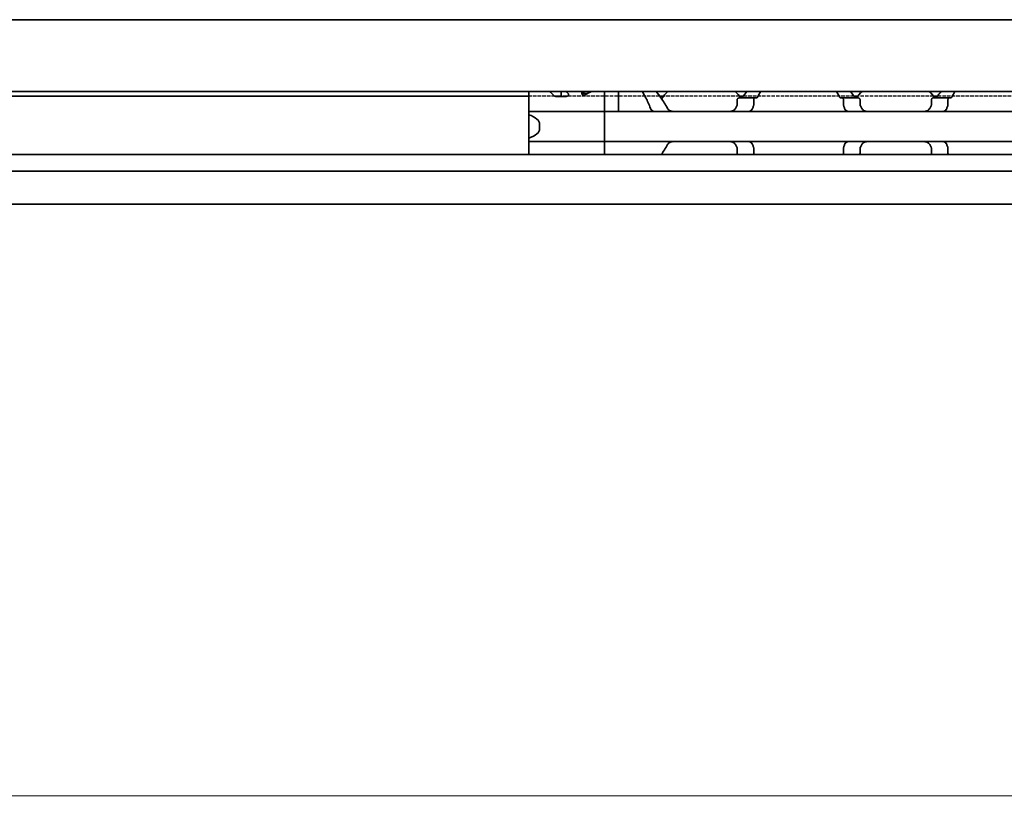
# Model space of a CAD drawing. Units: millimetres. Extents: x 0 to 1682, y 0 to 1188.
# Drawn here: x 385 to 476, y 843 to 917 of the extents above; entities that cross this region are included whole.
import ezdxf

# ---------------------------------------------------------------- set-up
doc = ezdxf.new("R2010")
doc.units = ezdxf.units.MM
doc.header["$LTSCALE"] = 2
doc.linetypes.add('DASHED', pattern=[0.2068, 0.1655, -0.0413])
for name, color, linetype, lineweight in [('Dimension', 7, 'Continuous', 20), ('Hidden', 7, 'DASHED', 25), ('Visible', 7, 'Continuous', 35)]:
    doc.layers.add(name, color=color, linetype=linetype, lineweight=lineweight)
doc.styles.add('Dimensions', font='arial.ttf')
doc.dimstyles.new('Dimension style', dxfattribs={"dimscale": 2, "dimtxt": 3.5, "dimasz": 2.5, "dimexe": 1, "dimexo": 1, "dimgap": 0.5, "dimtad": 1, "dimdec": 3, "dimrnd": 1e-08, "dimtxsty": 'Dimensions', "dimcen": 0.09, "dimdle": 10, "dimclrd": 172, "dimclre": 172, "dimclrt": 7, "dimaunit": 1, "dimadec": 0, "dimazin": 2, "dimtfac": 0.714286, "dimtdec": 3, "dimtmove": 0, "dimatfit": 3, "dimfxl": 1, "dimtolj": 1, "dimlwd": -1, "dimlwe": -1, "dimarcsym": 0})

# ---------------------------------------------------------------- blocks, each defined once
blk = doc.blocks.new('*D25')
at = {"layer": 'Defpoints', "color": 0, "transparency": 16777216}
for p in [(165.025, 911.177), (1265.025, 899.865), (1265.025, 844.742)]:
    blk.add_point(p, dxfattribs=at)
at = {"layer": 'Dimension', "color": 172, "true_color": 0x0000c6, "transparency": 16777216}
for p, q in [((165.025, 909.177), (165.025, 842.742)), ((1265.025, 897.865), (1265.025, 842.742)), ((170.025, 844.742), (1260.025, 844.742))]:
    blk.add_line(p, q, dxfattribs=at)
for points in [[(170.025, 845.576), (170.025, 843.909), (165.025, 844.742)], [(1260.025, 845.576), (1260.025, 843.909), (1265.025, 844.742)]]:
    blk.add_solid(points, dxfattribs=at)
at = {"layer": 'Dimension', "color": 7, "transparency": 16777216, "insert": (715.025, 852.89), "char_height": 7, "attachment_point": 2, "style": 'Dimensions'}
blk.add_mtext('\\A1;1100{\\H5;±1}', dxfattribs=at)

msp = doc.modelspace()

# ---------------------------------------------------------------- linework, layer by layer
at = {"layer": 'Hidden'}
for p, q in [((434.8034, 909.5775), (432.3749, 909.5775)), ((444.5099, 909.5775), (435.3749, 909.5775)), ((451.8976, 909.5775), (444.8521, 909.5775)), ((462.5099, 909.5775), (452.2398, 909.5775)), ((469.8976, 909.5775), (462.8521, 909.5775)), ((480.5099, 909.5775), (470.2398, 909.5775))]:
    msp.add_line(p, q, dxfattribs=at)
at = {"layer": 'Visible'}
for p, q in [((1245.7249, 916.6775), (179.7249, 916.6775)), ((1245.7249, 910.0275), (179.7249, 910.0275)), ((432.3749, 908.4539), (432.3749, 910.0275)), ((435.3749, 910.0275), (435.3749, 909.5725)), ((437.2749, 909.8419), (437.2749, 910.0275)), ((437.3749, 910.0275), (437.3749, 910.0257)), ((437.3749, 909.7121), (437.3749, 910.0257)), ((439.3749, 908.4539), (439.3749, 910.0275)), ((439.3749, 908.4539), (439.3749, 910.0275)), ((440.6749, 908.4539), (440.6749, 910.0275)), ((432.3749, 909.5775), (179.7249, 909.5775)), ((435.3749, 909.5775), (434.8034, 909.5775)), ((434.85, 909.5725), (435.8606, 909.5725)), ((444.8521, 909.5775), (444.5099, 909.5775)), ((451.6794, 908.7881), (451.6794, 909.2275)), ((453.3387, 909.4275), (451.862, 909.4275)), ((452.2398, 909.5775), (451.8976, 909.5775)), ((453.2122, 909.2275), (453.2122, 908.7881)), ((453.3387, 909.4275), (453.4895, 909.4275)), ((461.2602, 909.4275), (461.411, 909.4275)), ((462.8877, 909.4275), (461.411, 909.4275)), ((461.5375, 909.2275), (461.5375, 908.7881)), ((462.8521, 909.5775), (462.5099, 909.5775)), ((463.0703, 908.7881), (463.0703, 909.2275)), ((469.6794, 908.7881), (469.6794, 909.2275)), ((471.3387, 909.4275), (469.862, 909.4275)), ((470.2398, 909.5775), (469.8976, 909.5775)), ((471.2122, 909.2275), (471.2122, 908.7881)), ((471.3387, 909.4275), (471.4895, 909.4275)), ((432.3749, 908.1775), (432.3749, 908.4539)), ((432.3749, 908.1775), (432.3749, 907.8719)), ((439.3749, 908.1775), (432.3749, 908.1775)), ((439.3749, 908.4539), (439.3749, 908.1775)), ((439.3749, 908.1775), (439.3749, 908.4539)), ((439.3749, 906.9775), (439.3749, 908.1775)), ((439.3749, 908.1775), (439.3749, 906.9775)), ((529.3749, 908.1775), (439.3749, 908.1775)), ((440.6749, 908.1775), (440.6749, 908.4539)), ((432.3749, 907.8719), (432.3749, 905.683)), ((433.3749, 906.9775), (433.3749, 906.5775)), ((439.3749, 906.9775), (439.3749, 906.5775)), ((439.3749, 906.9775), (439.3749, 906.5775)), ((439.3749, 905.3775), (439.3749, 906.5775)), ((439.3749, 906.5775), (439.3749, 905.3775)), ((432.3749, 905.683), (432.3749, 905.3775)), ((432.3749, 905.101), (432.3749, 905.3775)), ((439.3749, 905.3775), (432.3749, 905.3775)), ((439.3749, 905.3775), (439.3749, 905.101)), ((439.3749, 905.101), (439.3749, 905.3775)), ((529.3749, 905.3775), (439.3749, 905.3775)), ((432.3749, 904.1775), (432.3749, 905.101)), ((439.3749, 904.1775), (439.3749, 905.101)), ((439.3749, 904.1775), (439.3749, 905.101)), ((451.6794, 904.3275), (451.6794, 904.7669)), ((453.2122, 904.7669), (453.2122, 904.3275)), ((461.5375, 904.7669), (461.5375, 904.3275)), ((463.0703, 904.3275), (463.0703, 904.7669)), ((469.6794, 904.3275), (469.6794, 904.7669)), ((471.2122, 904.7669), (471.2122, 904.3275)), ((1257.0249, 904.1775), (170.0249, 904.1775)), ((1257.0249, 902.6442), (170.0249, 902.6442)), ((1257.0249, 899.5775), (170.0249, 899.5775))]:
    msp.add_line(p, q, dxfattribs=at)
for centre, start, end in [((448.3749, 906.7775), 133.761743, 145.258761), ((448.3749, 906.7775), 36.0782, 46.238257), ((466.3749, 906.7775), 133.761743, 143.9218), ((466.3749, 906.7775), 36.0782, 46.238257), ((448.3749, 906.7775), 214.741239, 215.294395)]:
    msp.add_arc(centre, 4.5, start, end, dxfattribs=at)
for centre, major_axis, ratio, start_param, end_param in [((440.8449, 906.7775), (5.25, 0), 0.7142857, 2.0931111, 2.2392362), ((440.8749, 906.7775), (-5.3571, 0), 0.7, 5.2347038, 5.3130882), ((430.3749, 906.9775), (3, 0), 0.4, 0, 0.8410687), ((430.3749, 906.5775), (3, 0), 0.4, 5.4421166, 6.2831853)]:
    msp.add_ellipse(centre, major_axis=major_axis, ratio=ratio, start_param=start_param, end_param=end_param, dxfattribs=at)
for points in [[(434.6908, 909.6412), (434.5658, 909.7802), (434.4461, 909.9113), (434.3397, 910.0271)], [(435.8397, 910.0271), (435.8988, 909.9627), (435.9621, 909.8936), (436.0279, 909.8212)], [(452.5769, 910.027), (452.4553, 909.8699), (452.3145, 909.6832), (452.172, 909.4831)], [(453.5612, 909.4831), (453.6666, 909.6851), (453.7723, 909.8711), (453.8646, 910.0269)], [(460.8852, 910.0269), (460.9774, 909.8711), (461.0831, 909.6851), (461.1885, 909.4831)], [(462.5777, 909.4831), (462.4352, 909.6832), (462.2944, 909.8699), (462.1728, 910.027)], [(470.5769, 910.027), (470.4553, 909.8699), (470.3145, 909.6832), (470.172, 909.4831)], [(471.5612, 909.4831), (471.6666, 909.6851), (471.7723, 909.8711), (471.8646, 910.0269)], [(443.8939, 908.1918), (443.9092, 908.1873), (443.9365, 908.1801), (443.9576, 908.1775), (443.9666, 908.1775)], [(451.6522, 908.6862), (451.6302, 908.6486), (451.5866, 908.5722), (451.5437, 908.4937), (451.5226, 908.4539)], [(452.7831, 908.1775), (452.7921, 908.1775), (452.8132, 908.1801), (452.8405, 908.1873), (452.8558, 908.1918)], [(463.2271, 908.4539), (463.206, 908.4937), (463.1631, 908.5722), (463.1195, 908.6486), (463.0975, 908.6862)], [(469.6522, 908.6862), (469.6302, 908.6486), (469.5866, 908.5722), (469.5437, 908.4937), (469.5226, 908.4539)], [(470.7831, 908.1775), (470.7921, 908.1775), (470.8132, 908.1801), (470.8405, 908.1873), (470.8558, 908.1918)], [(452.8558, 905.3631), (452.8404, 905.3677), (452.813, 905.3749), (452.7921, 905.3775), (452.7831, 905.3775)], [(470.8558, 905.3631), (470.8404, 905.3677), (470.813, 905.3749), (470.7921, 905.3775), (470.7831, 905.3775)], [(444.6523, 904.1775), (444.8377, 904.4424), (445.044, 904.7555), (445.2271, 905.101)], [(451.5226, 905.101), (451.5437, 905.0612), (451.5866, 904.9828), (451.6302, 904.9064), (451.6522, 904.8687)], [(463.0975, 904.8687), (463.1195, 904.9064), (463.1631, 904.9828), (463.206, 905.0612), (463.2271, 905.101)], [(469.5226, 905.101), (469.5437, 905.0612), (469.5866, 904.9828), (469.6302, 904.9064), (469.6522, 904.8687)]]:
    msp.add_open_spline(points, degree=3, dxfattribs=at)
for points, knots in [([(437.5911, 909.7204), (437.5786, 909.7134), (437.5645, 909.7071), (437.5259, 909.6947), (437.4999, 909.6906), (437.4749, 909.6906), (437.4499, 909.6906), (437.4238, 909.6947), (437.3769, 909.7097), (437.3561, 909.7207), (437.3191, 909.7472), (437.3023, 909.7654), (437.2801, 909.8036), (437.2749, 909.8237), (437.2749, 909.8419)], [-0.012359314, -0.012359314, -0.012359314, -0.012359314, -0.007499972, -0.007499972, 0, 0, 0, 0.007499972, 0.007499972, 0.014999944, 0.014999944, 0.024510308, 0.024510308, 0.034020672, 0.034020672, 0.034020672, 0.034020672]), ([(437.3749, 910.0257), (437.3749, 910.0033), (437.3828, 909.9785), (437.4155, 909.9307), (437.4402, 909.9078), (437.4949, 909.8734), (437.5267, 909.8587), (437.5979, 909.8385), (437.6373, 909.8331), (437.6749, 909.8331), (437.7124, 909.8331), (437.7518, 909.8385), (437.8088, 909.8547), (437.8288, 909.8624), (437.8469, 909.871)], [0.145856948, 0.145856948, 0.145856948, 0.145856948, 0.15931058, 0.15931058, 0.172764212, 0.172764212, 0.184042607, 0.184042607, 0.195321002, 0.195321002, 0.195321002, 0.206599397, 0.206599397, 0.213383671, 0.213383671, 0.213383671, 0.213383671]), ([(442.8852, 910.0269), (442.9855, 909.8573), (443.102, 909.6519), (443.3569, 909.1559), (443.5124, 908.8234), (443.6433, 908.4539)], [0.77808996, 0.77808996, 0.77808996, 0.77808996, 0.87865488, 0.87865488, 1.00196578, 1.00196578, 1.00196578, 1.00196578]), ([(445.2271, 908.4539), (445.0319, 908.8221), (444.8104, 909.1536), (444.4605, 909.6495), (444.3052, 909.8558), (444.1728, 910.027)], [-1.03784356, -1.03784356, -1.03784356, -1.03784356, -0.90719914, -0.90719914, -0.80268774, -0.80268774, -0.80268774, -0.80268774]), ([(434.85, 909.5725), (434.825, 909.5725), (434.799, 909.577), (434.7526, 909.5934), (434.7321, 909.6053), (434.7068, 909.6249), (434.6983, 909.6328), (434.6908, 909.6412)], [-0.137239348, -0.137239348, -0.137239348, -0.137239348, -0.129739101, -0.129739101, -0.122238853, -0.122238853, -0.11793227, -0.11793227, -0.11793227, -0.11793227]), ([(436.0279, 909.8212), (436.0345, 909.8139), (436.0402, 909.8062), (436.0557, 909.7793), (436.0606, 909.7587), (436.0606, 909.7191), (436.0553, 909.6969), (436.0328, 909.6545), (436.0158, 909.6342), (435.9785, 909.6053), (435.9579, 909.5934), (435.9115, 909.577), (435.8856, 909.5725), (435.8606, 909.5725)], [-0.048279241, -0.048279241, -0.048279241, -0.048279241, -0.044262265, -0.044262265, -0.034779603, -0.034779603, -0.024890049, -0.024890049, -0.015000495, -0.015000495, -0.007500248, -0.007500248, 0, 0, 0, 0]), ([(451.862, 909.4275), (451.8395, 909.4275), (451.815, 909.4221), (451.7681, 909.3994), (451.7458, 909.3821), (451.7143, 909.3445), (451.7017, 909.3242), (451.6842, 909.2782), (451.6794, 909.2524), (451.6794, 909.2275)], [-0.035621001, -0.035621001, -0.035621001, -0.035621001, -0.025303367, -0.025303367, -0.014985733, -0.014985733, -0.007492866, -0.007492866, 0, 0, 0, 0]), ([(452.172, 909.4831), (452.1594, 909.4656), (452.1441, 909.4513), (452.11, 909.432), (452.0912, 909.4275), (452.0735, 909.4275)], [0.084091423, 0.084091423, 0.084091423, 0.084091423, 0.092550327, 0.092550327, 0.10146614, 0.10146614, 0.10146614, 0.10146614]), ([(453.2122, 909.2275), (453.2122, 909.2524), (453.2155, 909.2787), (453.2281, 909.3262), (453.2374, 909.3475), (453.2596, 909.3841), (453.2746, 909.4006), (453.3064, 909.4223), (453.3233, 909.4275), (453.3387, 909.4275)], [0.065472441, 0.065472441, 0.065472441, 0.065472441, 0.072966511, 0.072966511, 0.080460582, 0.080460582, 0.089431134, 0.089431134, 0.098401686, 0.098401686, 0.098401686, 0.098401686]), ([(453.4895, 909.4275), (453.503, 909.4275), (453.5172, 909.4324), (453.5418, 909.4525), (453.5525, 909.4664), (453.5612, 909.4831)], [-0.032034657, -0.032034657, -0.032034657, -0.032034657, -0.023499109, -0.023499109, -0.015874829, -0.015874829, -0.015874829, -0.015874829]), ([(461.1885, 909.4831), (461.1973, 909.4664), (461.2079, 909.4525), (461.2325, 909.4324), (461.2468, 909.4275), (461.2602, 909.4275)], [-0.112905063, -0.112905063, -0.112905063, -0.112905063, -0.105280783, -0.105280783, -0.096745235, -0.096745235, -0.096745235, -0.096745235]), ([(461.411, 909.4275), (461.4265, 909.4275), (461.4433, 909.4223), (461.4751, 909.4006), (461.4901, 909.3841), (461.5123, 909.3475), (461.5216, 909.3262), (461.5342, 909.2787), (461.5375, 909.2524), (461.5375, 909.2275)], [0.032540129, 0.032540129, 0.032540129, 0.032540129, 0.041510682, 0.041510682, 0.050481234, 0.050481234, 0.057975304, 0.057975304, 0.065469375, 0.065469375, 0.065469375, 0.065469375]), ([(462.6762, 909.4275), (462.6585, 909.4275), (462.6397, 909.432), (462.6056, 909.4513), (462.5903, 909.4656), (462.5777, 909.4831)], [0.034284905, 0.034284905, 0.034284905, 0.034284905, 0.043200718, 0.043200718, 0.051659623, 0.051659623, 0.051659623, 0.051659623]), ([(463.0703, 909.2275), (463.0703, 909.2524), (463.0655, 909.2782), (463.048, 909.3242), (463.0354, 909.3445), (463.0039, 909.3821), (462.9816, 909.3994), (462.9347, 909.4221), (462.9102, 909.4275), (462.8877, 909.4275)], [-0.14061851, -0.14061851, -0.14061851, -0.14061851, -0.133125644, -0.133125644, -0.125632777, -0.125632777, -0.115315143, -0.115315143, -0.104997509, -0.104997509, -0.104997509, -0.104997509]), ([(469.862, 909.4275), (469.8395, 909.4275), (469.815, 909.4221), (469.7681, 909.3994), (469.7458, 909.3821), (469.7143, 909.3445), (469.7017, 909.3242), (469.6842, 909.2782), (469.6794, 909.2524), (469.6794, 909.2275)], [-0.035621001, -0.035621001, -0.035621001, -0.035621001, -0.025303367, -0.025303367, -0.014985733, -0.014985733, -0.007492866, -0.007492866, 0, 0, 0, 0]), ([(470.172, 909.4831), (470.1594, 909.4656), (470.1441, 909.4513), (470.11, 909.432), (470.0912, 909.4275), (470.0735, 909.4275)], [0.084091423, 0.084091423, 0.084091423, 0.084091423, 0.092550327, 0.092550327, 0.10146614, 0.10146614, 0.10146614, 0.10146614]), ([(471.2122, 909.2275), (471.2122, 909.2524), (471.2155, 909.2787), (471.2281, 909.3262), (471.2374, 909.3475), (471.2596, 909.3841), (471.2746, 909.4006), (471.3064, 909.4223), (471.3233, 909.4275), (471.3387, 909.4275)], [0.065472441, 0.065472441, 0.065472441, 0.065472441, 0.072966511, 0.072966511, 0.080460582, 0.080460582, 0.089431134, 0.089431134, 0.098401686, 0.098401686, 0.098401686, 0.098401686]), ([(471.4895, 909.4275), (471.503, 909.4275), (471.5172, 909.4324), (471.5418, 909.4525), (471.5525, 909.4664), (471.5612, 909.4831)], [-0.032034657, -0.032034657, -0.032034657, -0.032034657, -0.023499109, -0.023499109, -0.015874829, -0.015874829, -0.015874829, -0.015874829]), ([(443.6433, 908.4539), (443.6587, 908.4108), (443.6782, 908.3722), (443.7356, 908.2865), (443.7819, 908.2439), (443.8529, 908.2063), (443.8733, 908.1981), (443.8939, 908.1918)], [-0.330788443, -0.330788443, -0.330788443, -0.330788443, -0.316403776, -0.316403776, -0.291947152, -0.291947152, -0.282601424, -0.282601424, -0.282601424, -0.282601424]), ([(445.785, 908.1775), (445.6982, 908.1775), (445.6058, 908.1883), (445.4357, 908.245), (445.3579, 908.2907), (445.2714, 908.3836), (445.2472, 908.4167), (445.2271, 908.4539)], [0.340506356, 0.340506356, 0.340506356, 0.340506356, 0.371995294, 0.371995294, 0.403484232, 0.403484232, 0.416659795, 0.416659795, 0.416659795, 0.416659795]), ([(451.5226, 908.4539), (451.5025, 908.4167), (451.4783, 908.3836), (451.3918, 908.2907), (451.314, 908.245), (451.1439, 908.1883), (451.0515, 908.1775), (450.9647, 908.1775)], [0.023248373, 0.023248373, 0.023248373, 0.023248373, 0.036423936, 0.036423936, 0.067912874, 0.067912874, 0.099401812, 0.099401812, 0.099401812, 0.099401812]), ([(451.6794, 908.7881), (451.6794, 908.7703), (451.6771, 908.7525), (451.6725, 908.7353), (451.668, 908.7181), (451.6611, 908.7016), (451.6522, 908.6862)], [0, 0, 0, 0, 0.5, 0.5, 0.5, 1, 1, 1, 1]), ([(452.8558, 908.1918), (452.8764, 908.1981), (452.8968, 908.2063), (452.9678, 908.2439), (453.0141, 908.2865), (453.0715, 908.3722), (453.0911, 908.4108), (453.1065, 908.4539)], [-0.247581475, -0.247581475, -0.247581475, -0.247581475, -0.238235747, -0.238235747, -0.213779123, -0.213779123, -0.199394456, -0.199394456, -0.199394456, -0.199394456]), ([(453.1065, 908.4539), (453.1204, 908.4934), (453.1347, 908.5325), (453.1493, 908.5712), (453.1638, 908.61), (453.1786, 908.6483), (453.1937, 908.6862)], [0, 0, 0, 0, 0.5, 0.5, 0.5, 1, 1, 1, 1]), ([(453.1937, 908.6862), (453.1996, 908.7012), (453.2042, 908.7175), (453.2074, 908.7346), (453.2105, 908.7517), (453.2122, 908.7698), (453.2122, 908.7881)], [0, 0, 0, 0, 0.5, 0.5, 0.5, 1, 1, 1, 1]), ([(461.5375, 908.7881), (461.5375, 908.7698), (461.5392, 908.7517), (461.5423, 908.7346), (461.5455, 908.7175), (461.5501, 908.7012), (461.556, 908.6862)], [0, 0, 0, 0, 0.5, 0.5, 0.5, 1, 1, 1, 1]), ([(461.556, 908.6862), (461.5711, 908.6482), (461.5859, 908.6098), (461.6005, 908.5711), (461.615, 908.5324), (461.6293, 908.4933), (461.6433, 908.4539)], [0, 0, 0, 0, 0.5, 0.5, 0.5, 1, 1, 1, 1]), ([(461.6433, 908.4539), (461.6587, 908.4108), (461.6782, 908.3722), (461.7356, 908.2865), (461.7819, 908.2439), (461.8529, 908.2063), (461.8733, 908.1981), (461.8939, 908.1918)], [-0.15406081, -0.15406081, -0.15406081, -0.15406081, -0.139676143, -0.139676143, -0.115219519, -0.115219519, -0.105873791, -0.105873791, -0.105873791, -0.105873791]), ([(461.8939, 908.1918), (461.9091, 908.1873), (461.9227, 908.1837), (461.9348, 908.1813), (461.9469, 908.1788), (461.9575, 908.1775), (461.9666, 908.1775)], [0, 0, 0, 0, 0.5, 0.5, 0.5, 1, 1, 1, 1]), ([(463.0975, 908.6862), (463.0923, 908.6953), (463.0876, 908.705), (463.075, 908.7379), (463.0703, 908.7634), (463.0703, 908.7881)], [0.140839152, 0.140839152, 0.140839152, 0.140839152, 0.144173016, 0.144173016, 0.151568985, 0.151568985, 0.151568985, 0.151568985]), ([(463.785, 908.1775), (463.6982, 908.1775), (463.6058, 908.1883), (463.4357, 908.245), (463.3579, 908.2907), (463.2714, 908.3836), (463.2472, 908.4167), (463.2271, 908.4539)], [0.340506356, 0.340506356, 0.340506356, 0.340506356, 0.371995294, 0.371995294, 0.403484232, 0.403484232, 0.416659795, 0.416659795, 0.416659795, 0.416659795]), ([(469.5226, 908.4539), (469.5025, 908.4167), (469.4783, 908.3836), (469.3918, 908.2907), (469.314, 908.245), (469.1439, 908.1883), (469.0515, 908.1775), (468.9647, 908.1775)], [0.023248373, 0.023248373, 0.023248373, 0.023248373, 0.036423936, 0.036423936, 0.067912874, 0.067912874, 0.099401812, 0.099401812, 0.099401812, 0.099401812]), ([(469.6794, 908.7881), (469.6794, 908.7703), (469.6771, 908.7525), (469.6725, 908.7353), (469.668, 908.7181), (469.6611, 908.7016), (469.6522, 908.6862)], [0, 0, 0, 0, 0.5, 0.5, 0.5, 1, 1, 1, 1]), ([(470.8558, 908.1918), (470.8764, 908.1981), (470.8968, 908.2063), (470.9678, 908.2439), (471.0141, 908.2865), (471.0715, 908.3722), (471.0911, 908.4108), (471.1065, 908.4539)], [-0.247581475, -0.247581475, -0.247581475, -0.247581475, -0.238235747, -0.238235747, -0.213779123, -0.213779123, -0.199394456, -0.199394456, -0.199394456, -0.199394456]), ([(471.1065, 908.4539), (471.1204, 908.4934), (471.1347, 908.5325), (471.1493, 908.5712), (471.1638, 908.61), (471.1786, 908.6483), (471.1937, 908.6862)], [0, 0, 0, 0, 0.5, 0.5, 0.5, 1, 1, 1, 1]), ([(471.1937, 908.6862), (471.1996, 908.7012), (471.2042, 908.7175), (471.2074, 908.7346), (471.2105, 908.7517), (471.2122, 908.7698), (471.2122, 908.7881)], [0, 0, 0, 0, 0.5, 0.5, 0.5, 1, 1, 1, 1]), ([(445.2271, 905.101), (445.2549, 905.1528), (445.2915, 905.197), (445.3899, 905.2838), (445.4634, 905.3216), (445.6214, 905.3684), (445.7059, 905.3775), (445.785, 905.3775)], [0.023544309, 0.023544309, 0.023544309, 0.023544309, 0.042040088, 0.042040088, 0.070740504, 0.070740504, 0.09944092, 0.09944092, 0.09944092, 0.09944092]), ([(450.9647, 905.3775), (451.0438, 905.3775), (451.1283, 905.3684), (451.2863, 905.3216), (451.3598, 905.2838), (451.4582, 905.197), (451.4948, 905.1528), (451.5226, 905.101)], [0.340467248, 0.340467248, 0.340467248, 0.340467248, 0.369167664, 0.369167664, 0.39786808, 0.39786808, 0.416363859, 0.416363859, 0.416363859, 0.416363859]), ([(453.1065, 905.101), (453.0911, 905.1441), (453.0715, 905.1827), (453.0141, 905.2684), (452.9678, 905.311), (452.8968, 905.3486), (452.8764, 905.3568), (452.8558, 905.3631)], [-0.15406081, -0.15406081, -0.15406081, -0.15406081, -0.139676143, -0.139676143, -0.115219519, -0.115219519, -0.105873791, -0.105873791, -0.105873791, -0.105873791]), ([(461.8939, 905.3631), (461.8733, 905.3568), (461.8529, 905.3486), (461.7819, 905.311), (461.7356, 905.2684), (461.6782, 905.1827), (461.6587, 905.1441), (461.6433, 905.101)], [-0.247581475, -0.247581475, -0.247581475, -0.247581475, -0.238235747, -0.238235747, -0.213779123, -0.213779123, -0.199394456, -0.199394456, -0.199394456, -0.199394456]), ([(461.9666, 905.3775), (461.9575, 905.3775), (461.947, 905.3761), (461.9349, 905.3737), (461.9228, 905.3712), (461.9091, 905.3676), (461.8939, 905.3631)], [0, 0, 0, 0, 0.5, 0.5, 0.5, 1, 1, 1, 1]), ([(463.2271, 905.101), (463.2549, 905.1528), (463.2915, 905.197), (463.3899, 905.2838), (463.4634, 905.3216), (463.6214, 905.3684), (463.7059, 905.3775), (463.785, 905.3775)], [0.023544309, 0.023544309, 0.023544309, 0.023544309, 0.042040088, 0.042040088, 0.070740504, 0.070740504, 0.09944092, 0.09944092, 0.09944092, 0.09944092]), ([(468.9647, 905.3775), (469.0438, 905.3775), (469.1283, 905.3684), (469.2863, 905.3216), (469.3598, 905.2838), (469.4582, 905.197), (469.4948, 905.1528), (469.5226, 905.101)], [0.340467248, 0.340467248, 0.340467248, 0.340467248, 0.369167664, 0.369167664, 0.39786808, 0.39786808, 0.416363859, 0.416363859, 0.416363859, 0.416363859]), ([(471.1065, 905.101), (471.0911, 905.1441), (471.0715, 905.1827), (471.0141, 905.2684), (470.9678, 905.311), (470.8968, 905.3486), (470.8764, 905.3568), (470.8558, 905.3631)], [-0.15406081, -0.15406081, -0.15406081, -0.15406081, -0.139676143, -0.139676143, -0.115219519, -0.115219519, -0.105873791, -0.105873791, -0.105873791, -0.105873791]), ([(451.6522, 904.8687), (451.6611, 904.8533), (451.668, 904.8368), (451.6725, 904.8196), (451.6771, 904.8024), (451.6794, 904.7846), (451.6794, 904.7669)], [0, 0, 0, 0, 0.5, 0.5, 0.5, 1, 1, 1, 1]), ([(453.1937, 904.8687), (453.1786, 904.9066), (453.1638, 904.945), (453.1493, 904.9837), (453.1347, 905.0224), (453.1204, 905.0615), (453.1065, 905.101)], [0, 0, 0, 0, 0.5, 0.5, 0.5, 1, 1, 1, 1]), ([(453.2122, 904.7669), (453.2122, 904.7851), (453.2105, 904.8032), (453.2074, 904.8203), (453.2042, 904.8374), (453.1996, 904.8537), (453.1937, 904.8687)], [0, 0, 0, 0, 0.5, 0.5, 0.5, 1, 1, 1, 1]), ([(461.556, 904.8687), (461.5501, 904.8537), (461.5455, 904.8374), (461.5423, 904.8203), (461.5392, 904.8032), (461.5375, 904.7851), (461.5375, 904.7669)], [0, 0, 0, 0, 0.5, 0.5, 0.5, 1, 1, 1, 1]), ([(461.6433, 905.101), (461.6293, 905.0616), (461.615, 905.0225), (461.6005, 904.9838), (461.5859, 904.9451), (461.5711, 904.9067), (461.556, 904.8687)], [0, 0, 0, 0, 0.5, 0.5, 0.5, 1, 1, 1, 1]), ([(463.0703, 904.7669), (463.0703, 904.7915), (463.075, 904.817), (463.0876, 904.85), (463.0923, 904.8596), (463.0975, 904.8687)], [0.075886987, 0.075886987, 0.075886987, 0.075886987, 0.083282956, 0.083282956, 0.08661682, 0.08661682, 0.08661682, 0.08661682]), ([(469.6522, 904.8687), (469.6611, 904.8533), (469.668, 904.8368), (469.6725, 904.8196), (469.6771, 904.8024), (469.6794, 904.7846), (469.6794, 904.7669)], [0, 0, 0, 0, 0.5, 0.5, 0.5, 1, 1, 1, 1]), ([(471.1937, 904.8687), (471.1786, 904.9066), (471.1638, 904.945), (471.1493, 904.9837), (471.1347, 905.0224), (471.1204, 905.0615), (471.1065, 905.101)], [0, 0, 0, 0, 0.5, 0.5, 0.5, 1, 1, 1, 1]), ([(471.2122, 904.7669), (471.2122, 904.7851), (471.2105, 904.8032), (471.2074, 904.8203), (471.2042, 904.8374), (471.1996, 904.8537), (471.1937, 904.8687)], [0, 0, 0, 0, 0.5, 0.5, 0.5, 1, 1, 1, 1]), ([(451.6794, 904.3275), (451.6794, 904.3025), (451.6842, 904.2767), (451.7017, 904.2307), (451.7143, 904.2105), (451.7326, 904.1885), (451.738, 904.1828), (451.7437, 904.1775)], [-0.14061851, -0.14061851, -0.14061851, -0.14061851, -0.133125644, -0.133125644, -0.125632777, -0.125632777, -0.122760602, -0.122760602, -0.122760602, -0.122760602]), ([(453.2563, 904.1775), (453.2533, 904.1817), (453.2503, 904.1861), (453.2374, 904.2074), (453.2281, 904.2287), (453.2155, 904.2762), (453.2122, 904.3025), (453.2122, 904.3275)], [0.048403464, 0.048403464, 0.048403464, 0.048403464, 0.050481234, 0.050481234, 0.057975304, 0.057975304, 0.065469375, 0.065469375, 0.065469375, 0.065469375]), ([(461.5375, 904.3275), (461.5375, 904.3025), (461.5342, 904.2762), (461.5216, 904.2287), (461.5123, 904.2074), (461.4994, 904.1861), (461.4965, 904.1817), (461.4934, 904.1775)], [0.065478697, 0.065478697, 0.065478697, 0.065478697, 0.072972768, 0.072972768, 0.080466838, 0.080466838, 0.082544608, 0.082544608, 0.082544608, 0.082544608]), ([(463.0061, 904.1775), (463.0117, 904.1828), (463.0171, 904.1885), (463.0354, 904.2105), (463.048, 904.2307), (463.0655, 904.2767), (463.0703, 904.3025), (463.0703, 904.3275)], [-0.017857908, -0.017857908, -0.017857908, -0.017857908, -0.014985733, -0.014985733, -0.007492866, -0.007492866, 0, 0, 0, 0]), ([(469.6794, 904.3275), (469.6794, 904.3025), (469.6842, 904.2767), (469.7017, 904.2307), (469.7143, 904.2105), (469.7326, 904.1885), (469.738, 904.1828), (469.7437, 904.1775)], [-0.14061851, -0.14061851, -0.14061851, -0.14061851, -0.133125644, -0.133125644, -0.125632777, -0.125632777, -0.122760602, -0.122760602, -0.122760602, -0.122760602]), ([(471.2563, 904.1775), (471.2533, 904.1817), (471.2503, 904.1861), (471.2374, 904.2074), (471.2281, 904.2287), (471.2155, 904.2762), (471.2122, 904.3025), (471.2122, 904.3275)], [0.048403464, 0.048403464, 0.048403464, 0.048403464, 0.050481234, 0.050481234, 0.057975304, 0.057975304, 0.065469375, 0.065469375, 0.065469375, 0.065469375])]:
    msp.add_open_spline(points, degree=3, knots=knots, dxfattribs=at)

# ---------------------------------------------------------------- dimensions: what is measured, and where the dimension line sits
at = {"layer": 'Dimension', "color": 172, "true_color": 0x0000c6}
dim = msp.add_linear_dim(base=(1265.0249, 844.7423), p1=(165.0249, 911.1775), p2=(1265.0249, 899.8647), angle=180, dimstyle='Dimension style', override={"dimgap": 0.5, "dimdec": 3, "dimtol": 1, "dimlim": 0, "dimtp": 1, "dimtm": 1, "dimtdec": 3, "dimtofl": 0, "dimatfit": 1}, dxfattribs=at)
dim.commit()
dim.dimension.update_dxf_attribs({"geometry": '*D25', "text_midpoint": (715.0249, 844.7423), "dimtype": 160})

doc.saveas('drawing.dxf')
